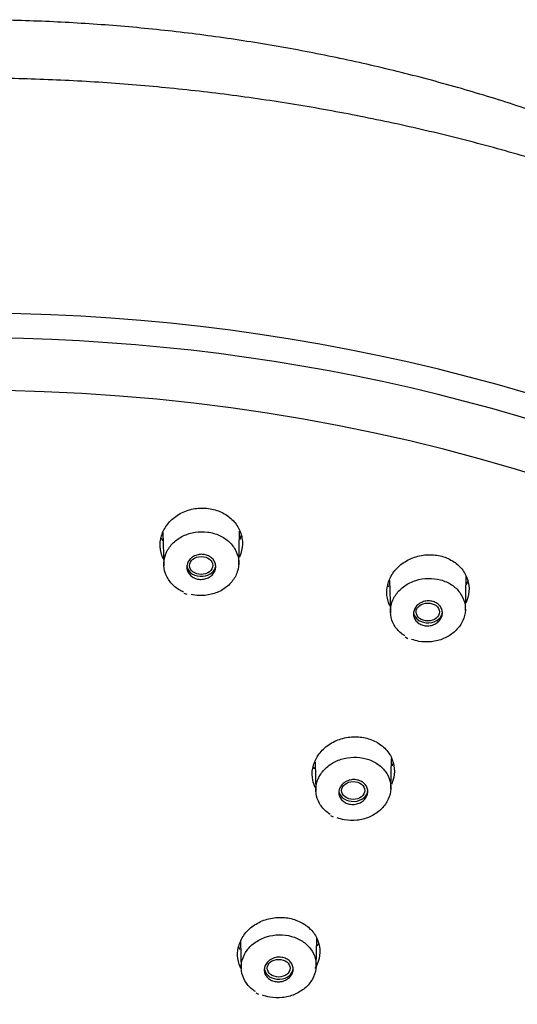
# Model space of a CAD drawing. Units: millimetres. Extents: x -18 to 469, y -18 to 1009.
# Drawn here: x 218 to 238, y 904 to 943 of the extents above; entities that cross this region are included whole.
import ezdxf

# ---------------------------------------------------------------- set-up
doc = ezdxf.new("R2010")
doc.units = ezdxf.units.MM
for name, color, linetype in [('$DDT_AUDIT_GENERATED_(593)', 7, 'Continuous'), ('$DDT_AUDIT_GENERATED_(680)', 7, 'Continuous'), ('$DDT_AUDIT_GENERATED_(F7)', 7, 'Continuous'), ('Default', 7, 'Continuous')]:
    doc.layers.add(name, color=color, linetype=linetype)

# ---------------------------------------------------------------- blocks, each defined once
blk = doc.blocks.new('SE')
at = {"layer": '$DDT_AUDIT_GENERATED_(593)', "color": 7, "linetype": 'Continuous'}
for centre, major_axis, start_param, end_param in [((215.733, 883.364), (61.399, 0), -0.211716, 3.353309), ((215.733, 882.122), (60.271, 0), -1.540568, 4.682161)]:
    blk.add_ellipse(centre, major_axis=major_axis, ratio=0.766044, start_param=start_param, end_param=end_param, dxfattribs=at)
for points, knots in [([(223.583, 921.534), (223.563, 921.576), (223.545, 921.619), (223.53, 921.663), (223.477, 921.818), (223.453, 921.984), (223.462, 922.147), (223.47, 922.312), (223.511, 922.478), (223.582, 922.632), (223.653, 922.787), (223.755, 922.933), (223.881, 923.059), (224.005, 923.184), (224.157, 923.293), (224.322, 923.375), (224.485, 923.457), (224.667, 923.514), (224.851, 923.544), (225.032, 923.573), (225.221, 923.575), (225.402, 923.55), (225.582, 923.525), (225.758, 923.473), (225.916, 923.398), (226.075, 923.323), (226.22, 923.224), (226.341, 923.107), (226.462, 922.99), (226.562, 922.852), (226.632, 922.706), (226.703, 922.558), (226.746, 922.397), (226.757, 922.236), (226.768, 922.072), (226.747, 921.904), (226.696, 921.745), (226.677, 921.688), (226.655, 921.632), (226.629, 921.578)], [0.3578587, 0.3578587, 0.3578587, 0.3578587, 0.3730668, 0.3730668, 0.3730668, 0.4271736, 0.4271736, 0.4271736, 0.4820135, 0.4820135, 0.4820135, 0.5370134, 0.5370134, 0.5370134, 0.5916351, 0.5916351, 0.5916351, 0.6455452, 0.6455452, 0.6455452, 0.6986281, 0.6986281, 0.6986281, 0.7511412, 0.7511412, 0.7511412, 0.8036057, 0.8036057, 0.8036057, 0.856638, 0.856638, 0.856638, 0.9103994, 0.9103994, 0.9103994, 0.965048, 0.965048, 0.965048, 0.9843676, 0.9843676, 0.9843676, 0.9843676]), ([(232.672, 919.647), (232.644, 919.705), (232.622, 919.765), (232.604, 919.826), (232.558, 919.981), (232.542, 920.145), (232.558, 920.306), (232.574, 920.469), (232.622, 920.634), (232.699, 920.785), (232.777, 920.938), (232.885, 921.082), (233.016, 921.206), (233.147, 921.329), (233.303, 921.435), (233.472, 921.515), (233.639, 921.593), (233.823, 921.648), (234.009, 921.675), (234.192, 921.701), (234.382, 921.7), (234.563, 921.672), (234.741, 921.644), (234.915, 921.589), (235.07, 921.511), (235.224, 921.433), (235.365, 921.331), (235.479, 921.213), (235.595, 921.095), (235.687, 920.957), (235.75, 920.81), (235.813, 920.662), (235.848, 920.502), (235.852, 920.342), (235.855, 920.18), (235.827, 920.014), (235.768, 919.857), (235.754, 919.819), (235.738, 919.781), (235.72, 919.744)], [0.3530043, 0.3530043, 0.3530043, 0.3530043, 0.3741023, 0.3741023, 0.3741023, 0.4278363, 0.4278363, 0.4278363, 0.4824464, 0.4824464, 0.4824464, 0.5374688, 0.5374688, 0.5374688, 0.592302, 0.592302, 0.592302, 0.6465009, 0.6465009, 0.6465009, 0.699896, 0.699896, 0.699896, 0.752552, 0.752552, 0.752552, 0.8049642, 0.8049642, 0.8049642, 0.8577273, 0.8577273, 0.8577273, 0.9110899, 0.9110899, 0.9110899, 0.9654602, 0.9654602, 0.9654602, 0.9786071, 0.9786071, 0.9786071, 0.9786071]), ([(229.683, 912.352), (229.639, 912.445), (229.605, 912.542), (229.585, 912.641), (229.553, 912.798), (229.551, 912.963), (229.581, 913.123), (229.61, 913.284), (229.673, 913.444), (229.762, 913.59), (229.852, 913.736), (229.972, 913.872), (230.113, 913.986), (230.253, 914.099), (230.416, 914.194), (230.591, 914.261), (230.763, 914.328), (230.95, 914.37), (231.136, 914.384), (231.32, 914.398), (231.509, 914.385), (231.685, 914.345), (231.86, 914.306), (232.029, 914.24), (232.176, 914.153), (232.266, 914.1), (232.35, 914.038), (232.425, 913.97)], [0.5564763, 0.5564763, 0.5564763, 0.5564763, 0.5904341, 0.5904341, 0.5904341, 0.6443118, 0.6443118, 0.6443118, 0.6989322, 0.6989322, 0.6989322, 0.753827, 0.753827, 0.753827, 0.8084078, 0.8084078, 0.8084078, 0.86236, 0.86236, 0.86236, 0.9155834, 0.9155834, 0.9155834, 0.9682862, 0.9682862, 0.9682862, 1, 1, 1, 1]), ([(232.425, 913.97), (232.55, 913.857), (232.653, 913.722), (232.725, 913.578), (232.798, 913.434), (232.842, 913.277), (232.855, 913.119), (232.868, 912.959), (232.85, 912.793), (232.801, 912.636), (232.783, 912.58), (232.762, 912.525), (232.737, 912.47)], [0, 0, 0, 0, 0.0535372, 0.0535372, 0.0535372, 0.1070418, 0.1070418, 0.1070418, 0.1612277, 0.1612277, 0.1612277, 0.1805823, 0.1805823, 0.1805823, 0.1805823]), ([(226.695, 905.112), (226.671, 905.16), (226.65, 905.209), (226.633, 905.259), (226.582, 905.41), (226.56, 905.572), (226.569, 905.731), (226.578, 905.892), (226.62, 906.054), (226.691, 906.205), (226.762, 906.357), (226.864, 906.501), (226.989, 906.626), (227.114, 906.75), (227.265, 906.859), (227.43, 906.941), (227.594, 907.024), (227.776, 907.083), (227.961, 907.114), (228.143, 907.145), (228.333, 907.15), (228.516, 907.127), (228.696, 907.105), (228.873, 907.056), (229.032, 906.983), (229.19, 906.911), (229.336, 906.814), (229.456, 906.701), (229.576, 906.587), (229.675, 906.453), (229.744, 906.31), (229.813, 906.166), (229.854, 906.009), (229.864, 905.852), (229.874, 905.693), (229.852, 905.529), (229.8, 905.373), (229.767, 905.275), (229.722, 905.178), (229.665, 905.086)], [0.3568849, 0.3568849, 0.3568849, 0.3568849, 0.3745835, 0.3745835, 0.3745835, 0.4282524, 0.4282524, 0.4282524, 0.4826475, 0.4826475, 0.4826475, 0.5373536, 0.5373536, 0.5373536, 0.5919724, 0.5919724, 0.5919724, 0.6461648, 0.6461648, 0.6461648, 0.6996947, 0.6996947, 0.6996947, 0.7526188, 0.7526188, 0.7526188, 0.8052965, 0.8052965, 0.8052965, 0.8582456, 0.8582456, 0.8582456, 0.9116319, 0.9116319, 0.9116319, 0.9658074, 0.9658074, 0.9658074, 1, 1, 1, 1])]:
    blk.add_open_spline(points, degree=3, knots=knots, dxfattribs=at)
for points in [[(223.563, 922.262), (223.549, 922.291), (223.536, 922.321), (223.524, 922.351)], [(226.719, 922.483), (226.697, 922.422), (226.672, 922.363), (226.642, 922.305)], [(235.811, 920.656), (235.79, 920.596), (235.764, 920.537), (235.735, 920.479)], [(232.636, 920.394), (232.619, 920.432), (232.604, 920.47), (232.591, 920.509)], [(229.649, 913.094), (229.638, 913.118), (229.627, 913.142), (229.618, 913.167)], [(232.807, 913.329), (232.793, 913.294), (232.779, 913.259), (232.763, 913.225)], [(226.674, 905.834), (226.654, 905.874), (226.636, 905.915), (226.62, 905.956)], [(229.814, 906.095), (229.799, 906.056), (229.783, 906.018), (229.765, 905.981)]]:
    blk.add_open_spline(points, degree=3, dxfattribs=at)
at = {"layer": '$DDT_AUDIT_GENERATED_(680)', "color": 7, "linetype": 'Continuous'}
for p, q in [((223.571, 922.59), (223.608, 921.249)), ((226.612, 921.302), (226.649, 922.644)), ((232.664, 920.667), (232.7, 919.357)), ((235.704, 919.461), (235.741, 920.823)), ((224.411, 920.148), (224.526, 920.106)), ((233.286, 918.392), (233.393, 918.334)), ((232.712, 912.292), (232.745, 913.509)), ((229.675, 913.366), (229.707, 912.194)), ((230.294, 911.23), (230.4, 911.173)), ((226.684, 906.181), (226.714, 905.078)), ((229.719, 905.171), (229.749, 906.289)), ((227.302, 904.116), (227.407, 904.059))]:
    blk.add_line(p, q, dxfattribs=at)
for centre, major_axis, ratio in [((225.107, 921.261), (-0.468, -0.002), 0.770048), ((234.197, 919.395), (-0.469, -0.003), 0.769292), ((231.206, 912.233), (-0.465, -0.001), 0.767482), ((228.215, 905.103), (-0.462, 0), 0.766404)]:
    blk.add_ellipse(centre, major_axis=major_axis, ratio=ratio, dxfattribs=at)
for centre, major_axis, start_param, end_param in [((225.11, 921.273), (0.58, 0), 3.141593, 6.108652), ((234.202, 919.406), (-0.58, 0), 0.142933, 3.141593), ((231.209, 912.24), (-0.58, 0), 0.143348, 3.141593), ((228.217, 905.106), (-0.58, 0), 0.140099, 3.141593)]:
    blk.add_ellipse(centre, major_axis=major_axis, ratio=0.766044, start_param=start_param, end_param=end_param, dxfattribs=at)
for points, knots in [([(224.398, 920.194), (224.346, 920.217), (224.296, 920.242), (224.248, 920.27), (224.111, 920.35), (223.989, 920.451), (223.891, 920.565), (223.793, 920.679), (223.717, 920.81), (223.669, 920.946), (223.621, 921.083), (223.6, 921.229), (223.608, 921.373), (223.616, 921.517), (223.654, 921.663), (223.718, 921.798), (223.782, 921.933), (223.874, 922.061), (223.987, 922.171), (224.1, 922.281), (224.237, 922.376), (224.386, 922.448), (224.534, 922.519), (224.698, 922.57), (224.865, 922.596), (225.031, 922.622), (225.203, 922.624), (225.369, 922.602), (225.533, 922.58), (225.695, 922.533), (225.841, 922.467), (225.986, 922.4), (226.12, 922.311), (226.231, 922.207), (226.342, 922.102), (226.434, 921.98), (226.498, 921.849), (226.562, 921.718), (226.601, 921.575), (226.611, 921.433), (226.621, 921.289), (226.601, 921.141), (226.555, 921.002), (226.507, 920.862), (226.431, 920.726), (226.332, 920.607), (226.233, 920.487), (226.109, 920.38), (225.969, 920.295), (225.83, 920.211), (225.673, 920.145), (225.509, 920.104), (225.347, 920.063), (225.175, 920.046), (225.007, 920.053), (224.904, 920.057), (224.801, 920.071), (224.702, 920.093)], [0.0347096, 0.0347096, 0.0347096, 0.0347096, 0.0532484, 0.0532484, 0.0532484, 0.1064756, 0.1064756, 0.1064756, 0.1599295, 0.1599295, 0.1599295, 0.2138724, 0.2138724, 0.2138724, 0.2682589, 0.2682589, 0.2682589, 0.3226698, 0.3226698, 0.3226698, 0.3769366, 0.3769366, 0.3769366, 0.4307698, 0.4307698, 0.4307698, 0.4840819, 0.4840819, 0.4840819, 0.5371204, 0.5371204, 0.5371204, 0.5900932, 0.5900932, 0.5900932, 0.6434065, 0.6434065, 0.6434065, 0.6970984, 0.6970984, 0.6970984, 0.7512974, 0.7512974, 0.7512974, 0.8057634, 0.8057634, 0.8057634, 0.8601351, 0.8601351, 0.8601351, 0.914092, 0.914092, 0.914092, 0.9675475, 0.9675475, 0.9675475, 1, 1, 1, 1]), ([(224.762, 921.602), (224.813, 921.636), (224.872, 921.664), (224.934, 921.682), (224.995, 921.7), (225.061, 921.709), (225.126, 921.709), (225.19, 921.709), (225.255, 921.699), (225.315, 921.68), (225.375, 921.661), (225.432, 921.634), (225.481, 921.599), (225.531, 921.564), (225.574, 921.522), (225.607, 921.475), (225.64, 921.428), (225.664, 921.375), (225.678, 921.32), (225.691, 921.265), (225.694, 921.207), (225.685, 921.151), (225.677, 921.095), (225.657, 921.039), (225.627, 920.987), (225.597, 920.936), (225.556, 920.888), (225.508, 920.848), (225.461, 920.808), (225.405, 920.775), (225.344, 920.751), (225.285, 920.727), (225.22, 920.712), (225.155, 920.706), (225.09, 920.701), (225.024, 920.705), (224.962, 920.718), (224.9, 920.731), (224.84, 920.753), (224.787, 920.783), (224.734, 920.813), (224.686, 920.852), (224.647, 920.895), (224.608, 920.939), (224.578, 920.989), (224.558, 921.042), (224.538, 921.095), (224.529, 921.152), (224.53, 921.209), (224.532, 921.265), (224.545, 921.323), (224.568, 921.376), (224.592, 921.43), (224.626, 921.481), (224.669, 921.525), (224.696, 921.553), (224.728, 921.579), (224.762, 921.602)], [0, 0, 0, 0, 0.053285, 0.053285, 0.053285, 0.106598, 0.106598, 0.106598, 0.159524, 0.159524, 0.159524, 0.212244, 0.212244, 0.212244, 0.265179, 0.265179, 0.265179, 0.318659, 0.318659, 0.318659, 0.372787, 0.372787, 0.372787, 0.427394, 0.427394, 0.427394, 0.482089, 0.482089, 0.482089, 0.536431, 0.536431, 0.536431, 0.590131, 0.590131, 0.590131, 0.643197, 0.643197, 0.643197, 0.695918, 0.695918, 0.695918, 0.748728, 0.748728, 0.748728, 0.802016, 0.802016, 0.802016, 0.855964, 0.855964, 0.855964, 0.910471, 0.910471, 0.910471, 0.965186, 0.965186, 0.965186, 1, 1, 1, 1]), ([(233.27, 918.438), (233.224, 918.467), (233.181, 918.499), (233.139, 918.533), (233.021, 918.63), (232.922, 918.745), (232.849, 918.871), (232.776, 918.997), (232.728, 919.136), (232.709, 919.276), (232.689, 919.418), (232.698, 919.565), (232.735, 919.705), (232.773, 919.847), (232.839, 919.986), (232.929, 920.11), (233.02, 920.235), (233.137, 920.349), (233.27, 920.442), (233.403, 920.536), (233.557, 920.611), (233.718, 920.662), (233.878, 920.713), (234.049, 920.742), (234.219, 920.745), (234.386, 920.749), (234.556, 920.728), (234.714, 920.684), (234.871, 920.64), (235.02, 920.573), (235.15, 920.488), (235.279, 920.403), (235.392, 920.297), (235.48, 920.18), (235.568, 920.062), (235.633, 919.929), (235.669, 919.792), (235.706, 919.654), (235.715, 919.508), (235.695, 919.366), (235.676, 919.223), (235.627, 919.08), (235.552, 918.948), (235.478, 918.817), (235.375, 918.693), (235.254, 918.588), (235.132, 918.484), (234.988, 918.395), (234.834, 918.329), (234.68, 918.264), (234.512, 918.22), (234.343, 918.201), (234.176, 918.183), (234.004, 918.188), (233.84, 918.218), (233.74, 918.236), (233.642, 918.263), (233.549, 918.298)], [0.0347302, 0.0347302, 0.0347302, 0.0347302, 0.0532484, 0.0532484, 0.0532484, 0.1064756, 0.1064756, 0.1064756, 0.1599295, 0.1599295, 0.1599295, 0.2138724, 0.2138724, 0.2138724, 0.2682589, 0.2682589, 0.2682589, 0.3226698, 0.3226698, 0.3226698, 0.3769366, 0.3769366, 0.3769366, 0.4307698, 0.4307698, 0.4307698, 0.4840819, 0.4840819, 0.4840819, 0.5371204, 0.5371204, 0.5371204, 0.5900932, 0.5900932, 0.5900932, 0.6434065, 0.6434065, 0.6434065, 0.6970984, 0.6970984, 0.6970984, 0.7512974, 0.7512974, 0.7512974, 0.8057634, 0.8057634, 0.8057634, 0.8601351, 0.8601351, 0.8601351, 0.914092, 0.914092, 0.914092, 0.9675475, 0.9675475, 0.9675475, 1, 1, 1, 1]), ([(233.939, 919.777), (233.997, 919.804), (234.06, 919.823), (234.124, 919.833), (234.188, 919.842), (234.255, 919.843), (234.318, 919.834), (234.382, 919.825), (234.443, 919.807), (234.499, 919.78), (234.554, 919.754), (234.604, 919.719), (234.645, 919.678), (234.687, 919.637), (234.72, 919.59), (234.743, 919.539), (234.766, 919.488), (234.78, 919.432), (234.782, 919.377), (234.784, 919.321), (234.775, 919.264), (234.755, 919.21), (234.736, 919.155), (234.705, 919.102), (234.665, 919.056), (234.626, 919.009), (234.576, 918.967), (234.521, 918.934), (234.467, 918.901), (234.405, 918.875), (234.341, 918.859), (234.278, 918.844), (234.211, 918.837), (234.146, 918.841), (234.082, 918.844), (234.018, 918.856), (233.959, 918.878), (233.901, 918.899), (233.846, 918.929), (233.8, 918.966), (233.754, 919.002), (233.715, 919.047), (233.686, 919.095), (233.656, 919.143), (233.636, 919.197), (233.628, 919.251), (233.619, 919.306), (233.621, 919.364), (233.634, 919.419), (233.646, 919.475), (233.671, 919.53), (233.704, 919.58), (233.738, 919.629), (233.782, 919.675), (233.833, 919.713), (233.866, 919.737), (233.902, 919.759), (233.939, 919.777)], [0, 0, 0, 0, 0.053285, 0.053285, 0.053285, 0.106598, 0.106598, 0.106598, 0.159524, 0.159524, 0.159524, 0.212244, 0.212244, 0.212244, 0.265179, 0.265179, 0.265179, 0.318659, 0.318659, 0.318659, 0.372787, 0.372787, 0.372787, 0.427394, 0.427394, 0.427394, 0.482089, 0.482089, 0.482089, 0.536431, 0.536431, 0.536431, 0.590131, 0.590131, 0.590131, 0.643197, 0.643197, 0.643197, 0.695918, 0.695918, 0.695918, 0.748728, 0.748728, 0.748728, 0.802016, 0.802016, 0.802016, 0.855964, 0.855964, 0.855964, 0.910471, 0.910471, 0.910471, 0.965186, 0.965186, 0.965186, 1, 1, 1, 1]), ([(230.278, 911.276), (230.232, 911.306), (230.187, 911.337), (230.146, 911.371), (230.028, 911.468), (229.928, 911.584), (229.856, 911.709), (229.783, 911.834), (229.735, 911.973), (229.716, 912.112), (229.696, 912.253), (229.706, 912.4), (229.743, 912.539), (229.78, 912.68), (229.847, 912.818), (229.937, 912.942), (230.028, 913.065), (230.145, 913.178), (230.278, 913.271), (230.411, 913.363), (230.564, 913.438), (230.725, 913.489), (230.885, 913.539), (231.057, 913.567), (231.226, 913.57), (231.394, 913.573), (231.564, 913.552), (231.721, 913.508), (231.879, 913.465), (232.028, 913.398), (232.158, 913.313), (232.287, 913.227), (232.4, 913.122), (232.488, 913.005), (232.576, 912.887), (232.641, 912.755), (232.677, 912.618), (232.713, 912.481), (232.722, 912.336), (232.702, 912.195), (232.683, 912.052), (232.633, 911.91), (232.559, 911.78), (232.484, 911.649), (232.382, 911.527), (232.26, 911.423), (232.139, 911.319), (231.995, 911.231), (231.841, 911.166), (231.687, 911.101), (231.519, 911.058), (231.351, 911.039), (231.183, 911.021), (231.011, 911.027), (230.847, 911.056), (230.747, 911.075), (230.649, 911.102), (230.556, 911.137)], [0.0346708, 0.0346708, 0.0346708, 0.0346708, 0.0533036, 0.0533036, 0.0533036, 0.1065876, 0.1065876, 0.1065876, 0.1600733, 0.1600733, 0.1600733, 0.2139965, 0.2139965, 0.2139965, 0.2683207, 0.2683207, 0.2683207, 0.322653, 0.322653, 0.322653, 0.3768608, 0.3768608, 0.3768608, 0.4306796, 0.4306796, 0.4306796, 0.4840294, 0.4840294, 0.4840294, 0.5371419, 0.5371419, 0.5371419, 0.5901897, 0.5901897, 0.5901897, 0.6435475, 0.6435475, 0.6435475, 0.6972306, 0.6972306, 0.6972306, 0.7513782, 0.7513782, 0.7513782, 0.8057653, 0.8057653, 0.8057653, 0.8600676, 0.8600676, 0.8600676, 0.9140003, 0.9140003, 0.9140003, 0.967479, 0.967479, 0.967479, 1, 1, 1, 1]), ([(230.949, 912.607), (231.006, 912.634), (231.07, 912.653), (231.134, 912.662), (231.198, 912.672), (231.265, 912.672), (231.328, 912.662), (231.391, 912.653), (231.453, 912.634), (231.508, 912.608), (231.563, 912.581), (231.613, 912.546), (231.654, 912.506), (231.696, 912.465), (231.729, 912.417), (231.752, 912.366), (231.775, 912.315), (231.787, 912.26), (231.789, 912.205), (231.791, 912.149), (231.782, 912.092), (231.762, 912.039), (231.742, 911.984), (231.711, 911.932), (231.671, 911.886), (231.631, 911.84), (231.582, 911.799), (231.526, 911.766), (231.472, 911.734), (231.41, 911.709), (231.346, 911.693), (231.282, 911.678), (231.216, 911.672), (231.151, 911.676), (231.087, 911.679), (231.023, 911.692), (230.964, 911.713), (230.906, 911.735), (230.852, 911.765), (230.806, 911.802), (230.759, 911.839), (230.72, 911.883), (230.692, 911.931), (230.663, 911.979), (230.643, 912.033), (230.635, 912.087), (230.626, 912.142), (230.628, 912.199), (230.642, 912.254), (230.655, 912.31), (230.679, 912.364), (230.713, 912.413), (230.747, 912.462), (230.792, 912.508), (230.843, 912.545), (230.875, 912.569), (230.911, 912.59), (230.949, 912.607)], [0, 0, 0, 0, 0.053321, 0.053321, 0.053321, 0.106667, 0.106667, 0.106667, 0.15967, 0.15967, 0.15967, 0.212492, 0.212492, 0.212492, 0.265512, 0.265512, 0.265512, 0.319022, 0.319022, 0.319022, 0.373113, 0.373113, 0.373113, 0.427629, 0.427629, 0.427629, 0.482221, 0.482221, 0.482221, 0.536492, 0.536492, 0.536492, 0.590186, 0.590186, 0.590186, 0.64331, 0.64331, 0.64331, 0.696127, 0.696127, 0.696127, 0.749031, 0.749031, 0.749031, 0.802369, 0.802369, 0.802369, 0.856303, 0.856303, 0.856303, 0.910735, 0.910735, 0.910735, 0.965346, 0.965346, 0.965346, 1, 1, 1, 1]), ([(227.285, 904.162), (227.239, 904.192), (227.194, 904.223), (227.153, 904.257), (227.035, 904.354), (226.935, 904.469), (226.862, 904.594), (226.79, 904.719), (226.742, 904.857), (226.723, 904.996), (226.704, 905.137), (226.713, 905.282), (226.751, 905.421), (226.788, 905.561), (226.855, 905.698), (226.945, 905.821), (227.036, 905.943), (227.153, 906.055), (227.286, 906.147), (227.419, 906.239), (227.572, 906.313), (227.733, 906.363), (227.893, 906.412), (228.064, 906.44), (228.233, 906.443), (228.401, 906.446), (228.571, 906.424), (228.729, 906.381), (228.886, 906.337), (229.036, 906.27), (229.165, 906.185), (229.295, 906.1), (229.408, 905.995), (229.496, 905.878), (229.584, 905.761), (229.648, 905.629), (229.684, 905.493), (229.721, 905.356), (229.729, 905.212), (229.71, 905.071), (229.69, 904.93), (229.64, 904.789), (229.566, 904.659), (229.491, 904.529), (229.388, 904.408), (229.267, 904.305), (229.146, 904.202), (229.002, 904.114), (228.848, 904.05), (228.695, 903.986), (228.527, 903.943), (228.358, 903.925), (228.191, 903.907), (228.018, 903.913), (227.855, 903.943), (227.754, 903.961), (227.656, 903.988), (227.563, 904.023)], [0.0346123, 0.0346123, 0.0346123, 0.0346123, 0.053355, 0.053355, 0.053355, 0.1066921, 0.1066921, 0.1066921, 0.1602079, 0.1602079, 0.1602079, 0.2141135, 0.2141135, 0.2141135, 0.2683796, 0.2683796, 0.2683796, 0.3226376, 0.3226376, 0.3226376, 0.376789, 0.376789, 0.376789, 0.4305935, 0.4305935, 0.4305935, 0.483979, 0.483979, 0.483979, 0.5371621, 0.5371621, 0.5371621, 0.5902815, 0.5902815, 0.5902815, 0.6436815, 0.6436815, 0.6436815, 0.6973553, 0.6973553, 0.6973553, 0.7514531, 0.7514531, 0.7514531, 0.8057654, 0.8057654, 0.8057654, 0.8600033, 0.8600033, 0.8600033, 0.9139147, 0.9139147, 0.9139147, 0.9674156, 0.9674156, 0.9674156, 1, 1, 1, 1]), ([(227.957, 905.485), (228.015, 905.511), (228.078, 905.53), (228.142, 905.539), (228.206, 905.548), (228.273, 905.548), (228.336, 905.538), (228.4, 905.529), (228.461, 905.51), (228.516, 905.484), (228.571, 905.457), (228.622, 905.422), (228.663, 905.381), (228.704, 905.34), (228.737, 905.293), (228.76, 905.242), (228.782, 905.192), (228.795, 905.137), (228.797, 905.082), (228.798, 905.026), (228.789, 904.97), (228.768, 904.916), (228.748, 904.863), (228.717, 904.811), (228.677, 904.765), (228.637, 904.72), (228.588, 904.679), (228.533, 904.647), (228.478, 904.615), (228.416, 904.59), (228.352, 904.575), (228.289, 904.56), (228.222, 904.554), (228.157, 904.558), (228.093, 904.562), (228.029, 904.575), (227.97, 904.596), (227.912, 904.618), (227.858, 904.648), (227.812, 904.685), (227.766, 904.722), (227.727, 904.766), (227.698, 904.814), (227.669, 904.862), (227.65, 904.915), (227.642, 904.97), (227.633, 905.024), (227.636, 905.081), (227.649, 905.136), (227.663, 905.191), (227.687, 905.245), (227.722, 905.293), (227.756, 905.342), (227.8, 905.387), (227.851, 905.423), (227.884, 905.447), (227.919, 905.468), (227.957, 905.485)], [0, 0, 0, 0, 0.05336, 0.05336, 0.05336, 0.106741, 0.106741, 0.106741, 0.159819, 0.159819, 0.159819, 0.212739, 0.212739, 0.212739, 0.265835, 0.265835, 0.265835, 0.319369, 0.319369, 0.319369, 0.373419, 0.373419, 0.373419, 0.427848, 0.427848, 0.427848, 0.482343, 0.482343, 0.482343, 0.536552, 0.536552, 0.536552, 0.590246, 0.590246, 0.590246, 0.643429, 0.643429, 0.643429, 0.696338, 0.696338, 0.696338, 0.749326, 0.749326, 0.749326, 0.802709, 0.802709, 0.802709, 0.856625, 0.856625, 0.856625, 0.910983, 0.910983, 0.910983, 0.965495, 0.965495, 0.965495, 1, 1, 1, 1])]:
    blk.add_open_spline(points, degree=3, knots=knots, dxfattribs=at)
at = {"layer": '$DDT_AUDIT_GENERATED_(F7)', "color": 7, "linetype": 'Continuous'}
blk.add_ellipse((215.733, 883.823), major_axis=(62.092, 0), ratio=0.766044, start_param=0, end_param=3.72498, dxfattribs=at)
for points, knots in [([(258.92, 927.692), (258.447, 928.125), (257.4, 929.045), (255.715, 930.406), (253.865, 931.77), (251.937, 933.068), (249.934, 934.297), (247.861, 935.455), (245.722, 936.539), (243.521, 937.548), (241.264, 938.478), (238.954, 939.329), (236.596, 940.098), (234.196, 940.784), (231.757, 941.386), (229.286, 941.902), (226.788, 942.331), (224.266, 942.673), (221.727, 942.926), (219.176, 943.09), (216.618, 943.166), (214.058, 943.152), (211.501, 943.049), (208.953, 942.857), (206.419, 942.576), (203.904, 942.208), (201.413, 941.751), (198.951, 941.209), (196.524, 940.581), (194.136, 939.869), (191.792, 939.074), (189.497, 938.198), (187.256, 937.243), (185.073, 936.211), (182.953, 935.103), (180.901, 933.922), (178.919, 932.67), (177.014, 931.35), (175.188, 929.965), (173.717, 928.743), (172.86, 927.979), (172.567, 927.711)], [0.1871539, 0.1871539, 0.1871539, 0.1871539, 0.2011009, 0.2173197, 0.2335424, 0.2497682, 0.2659967, 0.2822272, 0.2984593, 0.3146925, 0.3309265, 0.3471611, 0.3633961, 0.3796312, 0.3958663, 0.4121014, 0.4283364, 0.4445714, 0.4608064, 0.4770413, 0.4932763, 0.5095115, 0.5257468, 0.5419823, 0.5582181, 0.5744543, 0.5906908, 0.6069278, 0.6231652, 0.6394031, 0.6556413, 0.6718798, 0.6881185, 0.7043571, 0.7205955, 0.7368333, 0.75307, 0.7693054, 0.7855389, 0.8017698, 0.8104213, 0.8104213, 0.8104213, 0.8104213]), ([(277.913, 900.778), (277.767, 901.39), (277.489, 902.541), (276.883, 904.483), (276.149, 906.477), (275.297, 908.459), (274.338, 910.407), (273.271, 912.323), (272.098, 914.203), (270.821, 916.041), (269.443, 917.836), (267.966, 919.584), (266.393, 921.282), (264.727, 922.926), (262.971, 924.514), (261.128, 926.042), (259.202, 927.508), (257.195, 928.909), (255.113, 930.243), (252.958, 931.506), (250.735, 932.697), (248.447, 933.814), (246.1, 934.854), (243.697, 935.816), (241.243, 936.697), (238.742, 937.497), (236.198, 938.214), (233.618, 938.846), (231.004, 939.392), (228.363, 939.852), (225.699, 940.224), (223.016, 940.508), (220.32, 940.704), (217.615, 940.81), (214.908, 940.828), (212.201, 940.756), (209.501, 940.595), (206.813, 940.345), (204.14, 940.007), (201.489, 939.582), (198.864, 939.069), (196.27, 938.47), (193.711, 937.786), (191.193, 937.019), (188.719, 936.169), (186.295, 935.238), (183.925, 934.228), (181.613, 933.14), (179.364, 931.978), (177.181, 930.742), (175.069, 929.434), (173.032, 928.059), (171.073, 926.617), (169.196, 925.111), (167.404, 923.545), (165.702, 921.92), (164.091, 920.241), (162.576, 918.51), (161.159, 916.731), (159.842, 914.907), (158.628, 913.04), (157.519, 911.135), (156.517, 909.196), (155.625, 907.226), (154.841, 905.224), (154.182, 903.218), (153.743, 901.678), (153.579, 900.903), (153.548, 900.753)], [0, 0, 0, 0, 0.012459, 0.027775, 0.043097, 0.058425, 0.073759, 0.0891, 0.104448, 0.119802, 0.135163, 0.150529, 0.165901, 0.181278, 0.19666, 0.212045, 0.227433, 0.242824, 0.258218, 0.273613, 0.289009, 0.304407, 0.319805, 0.335204, 0.350604, 0.366003, 0.381403, 0.396803, 0.412202, 0.427602, 0.443002, 0.458401, 0.473801, 0.4892, 0.5046, 0.519999, 0.535399, 0.550799, 0.5662, 0.5816, 0.597001, 0.612402, 0.627804, 0.643206, 0.658608, 0.674011, 0.689413, 0.704816, 0.720218, 0.73562, 0.751021, 0.766421, 0.781819, 0.797216, 0.812611, 0.828002, 0.84339, 0.858774, 0.874153, 0.889527, 0.904895, 0.920257, 0.935612, 0.95096, 0.966301, 0.981634, 0.996962, 1, 1, 1, 1])]:
    blk.add_open_spline(points, degree=3, knots=knots, dxfattribs=at)

msp = doc.modelspace()

# ---------------------------------------------------------------- block references
at = {"layer": 'Default'}
msp.add_blockref('SE', (0, 0), dxfattribs=at)

doc.saveas('drawing.dxf')
